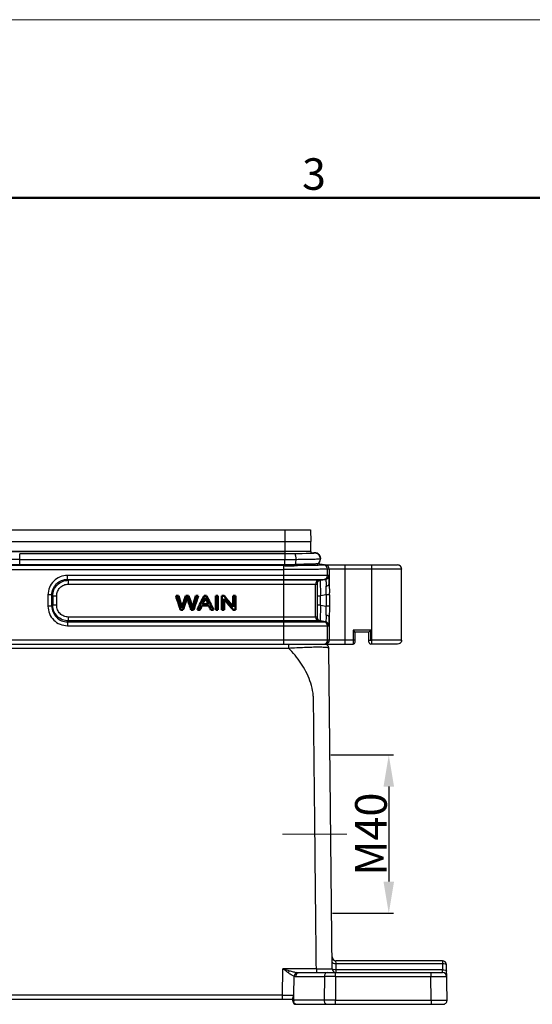
# Model space of a CAD drawing. Units: millimetres. Extents: x 2279 to 3170, y 588 to 1218.
# Drawn here: x 2578 to 2707, y 970 to 1218 of the extents above; entities that cross this region are included whole.
import ezdxf

# ---------------------------------------------------------------- set-up
doc = ezdxf.new("R2010")
doc.units = ezdxf.units.MM
doc.header["$LTSCALE"] = 65.395
doc.header["$PDMODE"] = 3
doc.header["$PDSIZE"] = 8
doc.layers.get('0').update_dxf_attribs({"linetype": 'CONTINUOUS', "lineweight": 30})
doc.layers.get('Defpoints').update_dxf_attribs({"linetype": 'CONTINUOUS'})
doc.layers.add('1', color=7, linetype='CONTINUOUS')
doc.layers.add('Dim', color=3, linetype='CONTINUOUS', lineweight=15)
doc.layers.add('图框', color=7, linetype='CONTINUOUS', lineweight=20)
doc.styles.add('Romans字体', font='romans.shx', dxfattribs={"width": 0.75})
doc.dimstyles.new('01', dxfattribs={"dimtxt": 8, "dimasz": 8, "dimexe": 1.2, "dimexo": 0.2, "dimgap": 0.5, "dimtad": 1, "dimdec": 1, "dimdsep": 46, "dimtxsty": 'Romans字体', "dimcen": 0, "dimclrd": 1, "dimclre": 6, "dimclrt": 4, "dimazin": 2, "dimtfac": 1, "dimtdec": 1, "dimtofl": 0, "dimtmove": 0, "dimatfit": 3, "dimfxl": 1, "dimtolj": 1, "dimtzin": 0, "dimarcsym": 0})

# ---------------------------------------------------------------- blocks, each defined once
blk = doc.blocks.new('A4图框-NEW')
at = {"layer": '图框', "color": 1, "lineweight": 18}
blk.add_line((833.413, 690.535), (1130.412, 690.535), dxfattribs=at)
at = {"layer": '图框', "lineweight": 50}
blk.add_line((836.913, 675.535), (1126.929, 675.535), dxfattribs=at)
at = {"layer": '图框', "color": 6, "insert": (956.83, 678.86), "char_height": 2.652, "width": 2.55791, "attachment_point": 1, "style": 'Romans字体'}
blk.add_mtext('3', dxfattribs=at)
blk = doc.blocks.new('*D13')
at = {"layer": 'Defpoints', "color": 0}
for p in [(2656.23, 1032.59), (2656.65, 992.59), (2671.1, 992.59)]:
    blk.add_point(p, dxfattribs=at)
at = {"layer": 'Dim', "color": 6, "lineweight": -2}
for p, q in [((2656.43, 1032.59), (2672.3, 1032.59)), ((2656.85, 992.59), (2672.3, 992.59))]:
    blk.add_line(p, q, dxfattribs=at)
at = {"layer": 'Dim', "color": 1, "lineweight": -2}
blk.add_line((2671.1, 1024.59), (2671.1, 1000.59), dxfattribs=at)
at = {"layer": 'Dim', "color": 1}
for points in [[(2669.76, 1024.59), (2672.43, 1024.59), (2671.1, 1032.59)], [(2669.76, 1000.59), (2672.43, 1000.59), (2671.1, 992.59)]]:
    blk.add_solid(points, dxfattribs=at)
at = {"layer": 'Dim', "color": 4, "insert": (2666.6, 1012.59), "char_height": 8, "attachment_point": 5, "rotation": 90, "style": 'Romans字体'}
blk.add_mtext('\\A1;M40', dxfattribs=at)

msp = doc.modelspace()

# ---------------------------------------------------------------- linework, layer by layer
at = {"color": 7, "linetype": 'Continuous'}
for p, q in [((2504.32, 1089.49), (2651.36, 1089.49)), ((2644.84, 1089.49), (2644.84, 1083.41)), ((2651.36, 1089.49), (2651.39, 1086.49)), ((2504.29, 1086.49), (2651.39, 1086.49)), ((2651.39, 1083.99), (2651.39, 1086.49)), ((2651.39, 1083.99), (2504.29, 1083.99)), ((2504.29, 1083.98), (2644.84, 1083.98)), ((2577.84, 1080.73), (2577.84, 1083.43)), ((2645.68, 1083.41), (2577.84, 1083.41)), ((2644.84, 1083.41), (2644.84, 1082)), ((2646.7, 1083.42), (2645.68, 1083.41)), ((2648.1, 1083.43), (2646.7, 1083.42)), ((2649.23, 1083.44), (2648.1, 1083.43)), ((2650.21, 1083.46), (2649.23, 1083.44)), ((2650.8, 1083.48), (2650.21, 1083.46)), ((2651.27, 1083.49), (2650.8, 1083.48)), ((2651.63, 1083.51), (2651.27, 1083.49)), ((2651.39, 1083.98), (2651.39, 1083.5)), ((2651.52, 1083.54), (2651.39, 1083.53)), ((2651.72, 1083.55), (2651.52, 1083.54)), ((2652.65, 1083.58), (2652.12, 1083.54)), ((2653.15, 1083.43), (2652.65, 1083.58)), ((2653.56, 1083.09), (2653.15, 1083.43)), ((2653.5, 1083.16), (2653.46, 1083.2)), ((2653.81, 1082.65), (2653.56, 1083.09)), ((2653.89, 1082.19), (2653.81, 1082.65)), ((2653.89, 1082.17), (2653.89, 1082.21)), ((2644.84, 1080.42), (2488.86, 1080.42)), ((2510.84, 1082.05), (2577.84, 1082.05)), ((2510.84, 1080.74), (2577.84, 1080.74)), ((2577.84, 1082), (2644.84, 1082)), ((2577.84, 1080.73), (2644.84, 1080.73)), ((2644.62, 1060.59), (2644.62, 1080.42)), ((2644.84, 1080.42), (2644.84, 1082)), ((2648.02, 1080.43), (2647.44, 1080.74)), ((2653.01, 1080.88), (2653.09, 1080.92)), ((2654.79, 1080.57), (2653.01, 1080.88)), ((2654.89, 1080.59), (2653.05, 1080.91)), ((2653.09, 1080.92), (2653.32, 1081.06)), ((2654.89, 1080.59), (2673.32, 1080.59)), ((2660.04, 1060.59), (2660.04, 1080.59)), ((2666.82, 1060.59), (2666.82, 1080.59)), ((2674.22, 1080.04), (2674.23, 1080.01)), ((2488.86, 1079.42), (2644.62, 1079.42)), ((2589.92, 1076.95), (2589.92, 1077.94)), ((2655.97, 1077.94), (2589.92, 1077.94)), ((2655.62, 1079.59), (2655.63, 1079.59)), ((2655.62, 1077.94), (2655.62, 1079.59)), ((2655.63, 1079.59), (2674.32, 1079.59)), ((2656.04, 1079.59), (2656.04, 1075.79)), ((2674.32, 1061.59), (2674.32, 1079.59)), ((2674.32, 1079.59), (2674.34, 1079.56)), ((2674.34, 1061.59), (2674.34, 1079.56)), ((2589.92, 1076.95), (2590.15, 1076.73)), ((2589.92, 1076.95), (2655.14, 1076.95)), ((2590.15, 1075.75), (2590.15, 1076.73)), ((2653.81, 1076.73), (2590.15, 1076.73)), ((2590.15, 1075.75), (2652.97, 1075.75)), ((2652.62, 1067.44), (2652.62, 1075.75)), ((2654.79, 1076.95), (2653.46, 1076.73)), ((2653.81, 1076.73), (2655.14, 1076.95)), ((2584.99, 1073.01), (2584.99, 1070.18)), ((2585.98, 1073.01), (2584.99, 1073.01)), ((2585.98, 1070.18), (2585.98, 1073.01)), ((2586.2, 1072.79), (2585.98, 1073.01)), ((2586.2, 1072.79), (2586.2, 1070.4)), ((2586.2, 1072.79), (2587.19, 1072.79)), ((2587.19, 1070.4), (2587.19, 1072.79)), ((2653.02, 1072.79), (2653.87, 1072.79)), ((2653.02, 1072.79), (2653.02, 1070.4)), ((2655.28, 1073.02), (2653.87, 1072.79)), ((2653.87, 1070.4), (2653.87, 1072.79)), ((2656.12, 1073.02), (2655.28, 1073.02)), ((2655.28, 1073.02), (2655.28, 1070.17)), ((2656.12, 1073.02), (2656.12, 1070.17)), ((2585.98, 1070.18), (2584.99, 1070.18)), ((2585.98, 1070.18), (2586.2, 1070.4)), ((2587.19, 1070.4), (2586.2, 1070.4)), ((2653.87, 1070.4), (2653.02, 1070.4)), ((2653.87, 1070.4), (2655.28, 1070.17)), ((2656.12, 1070.17), (2655.28, 1070.17)), ((2590.15, 1066.45), (2590.15, 1067.44)), ((2652.97, 1067.44), (2590.15, 1067.44)), ((2656.04, 1067.4), (2656.04, 1061.59)), ((2590.15, 1066.45), (2589.92, 1066.23)), ((2589.92, 1066.23), (2589.92, 1065.25)), ((2589.92, 1066.23), (2655.14, 1066.23)), ((2589.92, 1065.25), (2655.97, 1065.25)), ((2653.81, 1066.45), (2590.15, 1066.45)), ((2653.46, 1066.45), (2654.79, 1066.23)), ((2655.14, 1066.23), (2653.81, 1066.45)), ((2655.62, 1061.59), (2655.62, 1065.25)), ((2666.59, 1064.09), (2662.09, 1064.09)), ((2662.09, 1064.09), (2662.09, 1060.59)), ((2666.09, 1063.59), (2662.59, 1063.59)), ((2662.59, 1061.09), (2662.59, 1063.59)), ((2666.09, 1063.59), (2666.59, 1064.09)), ((2666.09, 1061.09), (2666.09, 1063.59)), ((2666.59, 1061.59), (2666.59, 1064.09)), ((2662.59, 1061.59), (2493.09, 1061.59)), ((2493.59, 1060.59), (2662.09, 1060.59)), ((2645.8, 1060.59), (2645.8, 1059.6)), ((2673.34, 1060.59), (2666.59, 1060.59)), ((2674.32, 1061.59), (2666.82, 1061.59)), ((2673.9, 1060.78), (2673.94, 1060.8)), ((2673.94, 1060.81), (2674.02, 1060.88)), ((2674.02, 1060.88), (2674.1, 1060.97)), ((2674.1, 1060.97), (2674.16, 1061.04)), ((2674.16, 1061.05), (2674.19, 1061.09)), ((2674.21, 1061.13), (2674.21, 1061.13)), ((2674.27, 1061.33), (2674.31, 1061.45)), ((2674.31, 1061.45), (2674.34, 1061.6)), ((2674.32, 1061.59), (2674.32, 1061.53)), ((2509.88, 1059.6), (2645.8, 1059.6)), ((2656.8, 978.58), (2655.95, 1059.6)), ((2684.66, 980.59), (2657.76, 980.59)), ((2657.78, 979.91), (2657.76, 980.59)), ((2684.66, 980.59), (2684.66, 979.91)), ((2644.27, 971.9), (2644.36, 978.58)), ((2652.8, 978.58), (2644.36, 978.58)), ((2652.8, 978.58), (2652.8, 977.59)), ((2657.78, 979.91), (2684.66, 979.91)), ((2657.8, 978.28), (2657.78, 979.91)), ((2684.69, 978.28), (2657.8, 978.28)), ((2657.8, 977.59), (2657.8, 978.28)), ((2684.66, 979.91), (2684.69, 978.28)), ((2684.71, 977.59), (2684.69, 978.28)), ((2685.82, 970.61), (2685.66, 979.61)), ((2647.08, 971.91), (2647.16, 976.68)), ((2647.68, 976.61), (2654.82, 976.61)), ((2648.38, 977.59), (2684.71, 977.59)), ((2654.82, 976.61), (2654.77, 970.61)), ((2657.64, 976.61), (2657.6, 970.61)), ((2657.64, 976.61), (2657.64, 977.59)), ((2657.64, 976.61), (2681.71, 976.61)), ((2681.71, 977.59), (2681.71, 976.61)), ((2681.82, 970.61), (2681.71, 976.61)), ((2508.84, 970.89), (2646.84, 970.89)), ((2644.27, 971.9), (2511.41, 971.9)), ((2644.27, 970.89), (2644.27, 971.9)), ((2646.84, 970.39), (2646.84, 971.22)), ((2646.94, 970.61), (2647.07, 970.61)), ((2647.07, 970.61), (2647.08, 971.91)), ((2654.77, 970.61), (2647.07, 970.61)), ((2657.6, 970.61), (2681.82, 970.61)), ((2657.6, 969.59), (2657.6, 970.61)), ((2681.82, 970.61), (2681.82, 969.59)), ((2647.64, 969.59), (2684.82, 969.59))]:
    msp.add_line(p, q, dxfattribs=at)
for points in [[(2652.19, 1083.54), (2652.19, 1083.54), (2652.17, 1083.54), (2652.13, 1083.54), (2652.08, 1083.53), (2652, 1083.52), (2651.9, 1083.52), (2651.78, 1083.51), (2651.63, 1083.51)], [(2652.09, 1083.58), (2652.09, 1083.58), (2652.07, 1083.58), (2652, 1083.57), (2651.88, 1083.56), (2651.72, 1083.55)], [(2652.35, 1083.57), (2652.31, 1083.57), (2652.27, 1083.56), (2652.23, 1083.55), (2652.19, 1083.54), (2652.15, 1083.54)], [(2653.09, 1083.43), (2653.09, 1083.44), (2653.07, 1083.45), (2653.04, 1083.46), (2653.01, 1083.47), (2652.98, 1083.48), (2652.95, 1083.49), (2652.92, 1083.5), (2652.88, 1083.51), (2652.85, 1083.52), (2652.81, 1083.53), (2652.78, 1083.54), (2652.74, 1083.55), (2652.71, 1083.56), (2652.67, 1083.56), (2652.63, 1083.57), (2652.59, 1083.57), (2652.55, 1083.57), (2652.51, 1083.57), (2652.47, 1083.58), (2652.43, 1083.57), (2652.39, 1083.57)], [(2673.85, 1060.75), (2673.88, 1060.76), (2673.93, 1060.8), (2674.01, 1060.87), (2674.09, 1060.95), (2674.15, 1061.03), (2674.19, 1061.09)], [(2674.19, 1061.09), (2674.2, 1061.12), (2674.21, 1061.13)]]:
    msp.add_lwpolyline(points, dxfattribs=at)
for centre, radius, start, end in [((2652.44, 1082.25), 1.39, 99.9704, 111.6773), ((2652.49, 1082.19), 1.4, 38.8638, 107.0598), ((2652.48, 1082.17), 1.39, 294.2444, 102.7333), ((2652.45, 1082.24), 1.4, 54.5915, 80.5146), ((2652.49, 1082.17), 1.39, 310.5556, 70.5429), ((2652.44, 1082.23), 1.41, 43.5218, 54.5918), ((2652.49, 1082.19), 1.4, 0, 19.321), ((2644.63, 1632.75), 552.33, 269.999, 270.3513), ((2644.93, 1433.04), 351.04, 269.9849, 270.4515), ((2644.93, 1419.83), 339.1, 269.9846, 270.4246), ((2644.88, 1624.66), 544.25, 269.9952, 270.33), ((2652.47, 1082.18), 1.41, 292.5573, 294.25), ((2652.49, 1082.18), 1.41, 293.2107, 295.4222), ((2652.49, 1082.16), 1.39, 295.4216, 300.2598), ((2652.49, 1082.18), 1.41, 300.2745, 310.543), ((2654.63, 1079.59), 1, 359.9954, 80.5387), ((2655.04, 1079.59), 1, 359.9956, 89.9956), ((2673.32, 1079.59), 1, 26.5696, 89.9965), ((2654.62, 1077.94), 1, 279.4676, 0.0034), ((2654.97, 1077.94), 1, 279.4675, 0.0032), ((2653.62, 1075.75), 1, 99.4675, 180.0034), ((2653.97, 1075.75), 1, 99.467, 180.0001), ((2623.44, 1073.02), 32.68, 0.0068, 0.9692), ((2653.62, 1067.44), 1, 179.9966, 260.5325), ((2653.97, 1067.44), 1, 179.9999, 260.533), ((2654.62, 1065.25), 1, 359.9966, 80.5325), ((2654.97, 1065.25), 1, 359.9968, 80.5325), ((2654.95, 1059.59), 1, 0.6, 90), ((2654.62, 1061.59), 1, 292.5114, 359.9967), ((2655.04, 1061.59), 1, 292.5114, 359.9967), ((2662.09, 1061.09), 0.5, 270, 0), ((2666.59, 1061.09), 0.5, 180.0409, 270.0015), ((2657.76, 981.59), 1, 180.6, 270), ((2684.66, 979.59), 1, 1, 90), ((2657.8, 978.59), 1, 180.6, 270), ((2648.38, 981.46), 3.86, 262.4167, 270.0587), ((2656.23, 263.46), 713.15, 89.8864, 90.1136), ((2684.71, 976.59), 1, 1, 90), ((2647.64, 970.39), 0.8, 180, 270), ((2648.82, 970.59), 1.75, 179.3018, 185.8299), ((2656.19, 376.92), 593.69, 89.86354, 90.13646), ((2684.82, 970.59), 1, 270, 1)]:
    msp.add_arc(centre, radius, start, end, dxfattribs=at)
for points, knots in [([(2647.7, 1082.01), (2647.7, 1082.3), (2647.67, 1082.66), (2647.54, 1083.07), (2647.46, 1083.27), (2647.33, 1083.42), (2647.24, 1083.42)], [0, 0, 0, 0, 0.55052, 0.696812, 0.826607, 1, 1, 1, 1]), ([(2647.7, 1082.01), (2648.4, 1082.02), (2649.68, 1082.03), (2651.4, 1082.06), (2652.69, 1082.1), (2653.39, 1082.13), (2653.66, 1082.15)], [0, 0, 0, 0, 0.351227, 0.644311, 0.86654, 1, 1, 1, 1]), ([(2653.66, 1082.15), (2653.71, 1082.16), (2653.78, 1082.17), (2653.86, 1082.17), (2653.87, 1082.19)], [0, 0, 0, 0, 0.688341, 1, 1, 1, 1]), ([(2653.87, 1082.19), (2653.88, 1082.19), (2653.88, 1082.18), (2653.88, 1082.18), (2653.89, 1082.17)], [0, 0, 0, 0, 0.380793, 1, 1, 1, 1]), ([(2647.44, 1080.74), (2647.5, 1080.82), (2647.59, 1081.03), (2647.68, 1081.46), (2647.7, 1081.8), (2647.7, 1082.01)], [0, 0, 0, 0, 0.234038, 0.50673, 1, 1, 1, 1]), ([(2653.01, 1080.88), (2652.96, 1080.86), (2652.79, 1080.86), (2652.46, 1080.83), (2651.96, 1080.81), (2651.31, 1080.79), (2650.5, 1080.77), (2649.2, 1080.75), (2648.16, 1080.74), (2647.44, 1080.74)], [0, 0, 0, 0, 0.02787, 0.087833, 0.178135, 0.297305, 0.442606, 0.610731, 1, 1, 1, 1]), ([(2654.79, 1080.57), (2654.77, 1080.57), (2654.72, 1080.56), (2654.61, 1080.55), (2654.45, 1080.54), (2654.12, 1080.52), (2653.58, 1080.5), (2652.79, 1080.48), (2651.8, 1080.46), (2650.66, 1080.45), (2649.38, 1080.44), (2648.49, 1080.43), (2648.02, 1080.43)], [0, 0, 0, 0, 0.007377, 0.023115, 0.04718, 0.079476, 0.168076, 0.286784, 0.432996, 0.603253, 0.793733, 1, 1, 1, 1]), ([(2653.01, 1080.88), (2653.02, 1080.89), (2653.02, 1080.88), (2653.04, 1080.88), (2653.04, 1080.88)], [0, 0, 0, 0, 0.528782, 1, 1, 1, 1]), ([(2589.92, 1077.94), (2589.28, 1077.94), (2587.98, 1077.69), (2586.34, 1076.6), (2585.24, 1074.95), (2584.99, 1073.65), (2584.99, 1073.01)], [0, 0, 0, 0, 0.25, 0.499998, 0.749996, 1, 1, 1, 1]), ([(2655.62, 1079.59), (2655.62, 1079.58), (2655.59, 1079.58), (2655.51, 1079.56), (2655.34, 1079.55), (2655.07, 1079.53), (2654.7, 1079.52), (2654.23, 1079.51), (2653.67, 1079.49), (2653.03, 1079.48), (2652.02, 1079.46), (2650.6, 1079.44), (2648.74, 1079.43), (2646.72, 1079.42), (2645.33, 1079.42), (2644.62, 1079.42)], [0, 0, 0, 0, 0.002171, 0.006615, 0.022434, 0.047436, 0.081389, 0.123983, 0.174826, 0.233428, 0.299255, 0.450018, 0.62143, 0.807112, 1, 1, 1, 1]), ([(2656.04, 1075.79), (2656.04, 1076.09), (2656.04, 1076.51), (2656.02, 1077.04), (2656.02, 1077.35), (2656.01, 1077.6), (2656, 1077.76), (2655.99, 1077.85), (2655.99, 1077.9), (2655.98, 1077.92), (2655.98, 1077.94), (2655.97, 1077.94)], [0, 0, 0, 0, 0.418952, 0.591586, 0.735981, 0.850179, 0.932607, 0.961507, 0.982231, 0.994931, 1, 1, 1, 1]), ([(2585.98, 1073.01), (2585.97, 1073.52), (2586.17, 1074.57), (2587.04, 1075.89), (2588.37, 1076.76), (2589.41, 1076.96), (2589.92, 1076.95)], [0, 0, 0, 0, 0.250385, 0.500004, 0.749616, 1, 1, 1, 1]), ([(2586.2, 1072.79), (2586.2, 1073.3), (2586.41, 1074.33), (2587.29, 1075.64), (2588.6, 1076.52), (2589.63, 1076.73), (2590.15, 1076.73)], [0, 0, 0, 0, 0.249813, 0.499874, 0.749962, 1, 1, 1, 1]), ([(2587.19, 1072.79), (2587.19, 1073.17), (2587.34, 1073.95), (2587.99, 1074.94), (2588.98, 1075.6), (2589.76, 1075.74), (2590.15, 1075.75)], [0, 0, 0, 0, 0.250032, 0.499932, 0.74997, 1, 1, 1, 1]), ([(2652.97, 1075.75), (2652.98, 1075.74), (2652.97, 1075.72), (2652.98, 1075.68), (2652.99, 1075.61), (2652.99, 1075.52), (2652.99, 1075.39), (2653, 1075.18), (2653.01, 1074.86), (2653.01, 1074.41), (2653.02, 1073.91), (2653.02, 1073.36), (2653.02, 1072.98), (2653.02, 1072.79)], [0, 0, 0, 0, 0.00521, 0.019422, 0.042823, 0.075439, 0.117022, 0.16721, 0.291663, 0.443582, 0.61681, 0.804899, 1, 1, 1, 1]), ([(2653.81, 1076.73), (2653.8, 1076.73), (2653.8, 1076.69), (2653.79, 1076.64), (2653.79, 1076.54), (2653.78, 1076.42), (2653.78, 1076.25), (2653.78, 1075.96), (2653.79, 1075.54), (2653.8, 1074.95), (2653.82, 1074.27), (2653.85, 1073.54), (2653.87, 1073.04), (2653.87, 1072.79)], [0, 0, 0, 0, 0.005706, 0.020569, 0.044658, 0.077839, 0.119803, 0.170209, 0.294446, 0.445822, 0.61839, 0.805518, 1, 1, 1, 1]), ([(2655.14, 1076.95), (2655.15, 1076.95), (2655.18, 1076.91), (2655.19, 1076.83), (2655.21, 1076.69), (2655.24, 1076.4), (2655.25, 1075.91), (2655.26, 1075.48), (2655.26, 1075.24)], [0, 0, 0, 0, 0.021274, 0.071298, 0.152893, 0.266085, 0.581595, 1, 1, 1, 1]), ([(2655.26, 1075.24), (2655.36, 1075.26), (2655.55, 1075.3), (2655.86, 1075.44), (2656.04, 1075.65), (2656.04, 1075.79)], [0, 0, 0, 0, 0.302663, 0.587962, 1, 1, 1, 1]), ([(2655.28, 1073.02), (2655.3, 1073.41), (2655.29, 1074.15), (2655.26, 1074.89), (2655.26, 1075.24)], [0, 0, 0, 0, 0.520825, 1, 1, 1, 1]), ([(2656.04, 1075.79), (2656.05, 1075.61), (2656.07, 1074.87), (2656.1, 1074.13), (2656.11, 1073.57)], [0, 0, 0, 0, 0.237363, 1, 1, 1, 1]), ([(2584.99, 1070.18), (2584.99, 1069.54), (2585.24, 1068.24), (2586.34, 1066.59), (2587.98, 1065.5), (2589.28, 1065.25), (2589.92, 1065.25)], [0, 0, 0, 0, 0.25, 0.499998, 0.749996, 1, 1, 1, 1]), ([(2585.98, 1070.18), (2585.97, 1069.66), (2586.17, 1068.62), (2587.04, 1067.3), (2588.37, 1066.42), (2589.41, 1066.23), (2589.92, 1066.23)], [0, 0, 0, 0, 0.250385, 0.500004, 0.749616, 1, 1, 1, 1]), ([(2590.15, 1066.45), (2589.63, 1066.46), (2588.6, 1066.66), (2587.29, 1067.54), (2586.41, 1068.85), (2586.2, 1069.89), (2586.2, 1070.4)], [0, 0, 0, 0, 0.250058, 0.500153, 0.75021, 1, 1, 1, 1]), ([(2590.15, 1067.44), (2589.76, 1067.44), (2588.98, 1067.59), (2587.99, 1068.25), (2587.34, 1069.23), (2587.19, 1070.01), (2587.19, 1070.4)], [0, 0, 0, 0, 0.250032, 0.499934, 0.749971, 1, 1, 1, 1]), ([(2653.02, 1070.4), (2653.02, 1070.21), (2653.02, 1069.83), (2653.02, 1069.28), (2653.01, 1068.77), (2653.01, 1068.33), (2653, 1068.01), (2652.99, 1067.79), (2652.99, 1067.67), (2652.99, 1067.58), (2652.98, 1067.5), (2652.97, 1067.47), (2652.98, 1067.44), (2652.97, 1067.44)], [0, 0, 0, 0, 0.195046, 0.383208, 0.556577, 0.70817, 0.832393, 0.882726, 0.9245, 0.957208, 0.98056, 0.994714, 1, 1, 1, 1]), ([(2653.87, 1070.4), (2653.87, 1070.14), (2653.85, 1069.64), (2653.82, 1068.91), (2653.8, 1068.24), (2653.79, 1067.65), (2653.78, 1067.22), (2653.78, 1066.94), (2653.78, 1066.77), (2653.79, 1066.64), (2653.79, 1066.54), (2653.8, 1066.49), (2653.8, 1066.46), (2653.81, 1066.45)], [0, 0, 0, 0, 0.194497, 0.381652, 0.554226, 0.705601, 0.829834, 0.880241, 0.922201, 0.955377, 0.979463, 0.994317, 1, 1, 1, 1]), ([(2655.26, 1067.94), (2655.26, 1068.3), (2655.29, 1069.04), (2655.3, 1069.78), (2655.28, 1070.17)], [0, 0, 0, 0, 0.479169, 1, 1, 1, 1]), ([(2656.12, 1070.17), (2656.12, 1069.69), (2656.09, 1068.77), (2656.05, 1067.84), (2656.04, 1067.4)], [0, 0, 0, 0, 0.515505, 1, 1, 1, 1]), ([(2655.26, 1067.94), (2655.26, 1067.7), (2655.25, 1067.28), (2655.24, 1066.79), (2655.21, 1066.5), (2655.19, 1066.36), (2655.18, 1066.28), (2655.15, 1066.23), (2655.14, 1066.23)], [0, 0, 0, 0, 0.418406, 0.733915, 0.847107, 0.928702, 0.978726, 1, 1, 1, 1]), ([(2655.26, 1067.94), (2655.36, 1067.93), (2655.56, 1067.88), (2655.86, 1067.75), (2656.04, 1067.53), (2656.04, 1067.4)], [0, 0, 0, 0, 0.30503, 0.590672, 1, 1, 1, 1]), ([(2655.97, 1065.25), (2655.98, 1065.25), (2655.98, 1065.26), (2655.99, 1065.29), (2655.99, 1065.33), (2656, 1065.43), (2656.01, 1065.59), (2656.02, 1065.83), (2656.02, 1066.14), (2656.04, 1066.67), (2656.04, 1067.1), (2656.04, 1067.4)], [0, 0, 0, 0, 0.005065, 0.017762, 0.038484, 0.067385, 0.149815, 0.264017, 0.408414, 0.581051, 1, 1, 1, 1]), ([(2662.59, 1063.59), (2662.57, 1063.61), (2662.41, 1063.78), (2662.24, 1063.94), (2662.09, 1064.09)], [0, 0, 0, 0, 0.107021, 1, 1, 1, 1]), ([(2645.8, 1059.6), (2646.47, 1059.64), (2647.81, 1059.71), (2649.76, 1059.8), (2651.57, 1059.86), (2653.14, 1059.89), (2654.37, 1059.88), (2655.23, 1059.82), (2655.7, 1059.75), (2655.9, 1059.68), (2655.95, 1059.62), (2655.95, 1059.6)], [0, 0, 0, 0, 0.198811, 0.392993, 0.574189, 0.731262, 0.853743, 0.936768, 0.982576, 0.993861, 1, 1, 1, 1]), ([(2666.09, 1061.59), (2666.09, 1061.6), (2666.09, 1061.61), (2666.1, 1061.59), (2666.11, 1061.58), (2666.13, 1061.57), (2666.15, 1061.58), (2666.18, 1061.59), (2666.24, 1061.6), (2666.31, 1061.59), (2666.4, 1061.59), (2666.49, 1061.59), (2666.56, 1061.6), (2666.59, 1061.59)], [0, 0, 0, 0, 0.029317, 0.049533, 0.084316, 0.118347, 0.158247, 0.207646, 0.326132, 0.47033, 0.635348, 0.814514, 1, 1, 1, 1]), ([(2666.59, 1061.59), (2666.63, 1061.58), (2666.71, 1061.6), (2666.78, 1061.59), (2666.82, 1061.59)], [0, 0, 0, 0, 0.500382, 1, 1, 1, 1]), ([(2674.34, 1061.59), (2674.34, 1061.59), (2674.33, 1061.59), (2674.33, 1061.59), (2674.33, 1061.6), (2674.32, 1061.62), (2674.32, 1061.6), (2674.32, 1061.59)], [0, 0, 0, 0, 0.108588, 0.204332, 0.477708, 0.6401, 1, 1, 1, 1]), ([(2652.8, 978.58), (2652.76, 982.05), (2652.69, 989), (2652.58, 999.41), (2652.47, 1009.82), (2652.38, 1018.5), (2652.3, 1025.44), (2652.25, 1030.65), (2652.2, 1034.99), (2652.17, 1038.46), (2652.14, 1041.06), (2652.12, 1043.23), (2652.1, 1044.97), (2652.1, 1046.27), (2652.05, 1047.57), (2651.81, 1049.28), (2651.25, 1051.35), (2650.22, 1053.67), (2648.51, 1056.51), (2646.92, 1058.42), (2645.8, 1059.6)], [0, 0, 0, 0, 0.125781, 0.251562, 0.377343, 0.503124, 0.566015, 0.628906, 0.691796, 0.723241, 0.754687, 0.786132, 0.801855, 0.817577, 0.833294, 0.848973, 0.880058, 0.91069, 0.940869, 1, 1, 1, 1]), ([(2656.78, 980.21), (2656.78, 980.17), (2656.88, 980.06), (2657.22, 979.94), (2657.54, 979.91), (2657.78, 979.91)], [0, 0, 0, 0, 0.130501, 0.349225, 1, 1, 1, 1]), ([(2645.63, 977.59), (2645.53, 977.67), (2645.1, 978), (2644.68, 978.33), (2644.36, 978.58)], [0, 0, 0, 0, 0.245886, 1, 1, 1, 1]), ([(2645.96, 978.09), (2645.93, 978.05), (2645.81, 977.89), (2645.7, 977.72), (2645.63, 977.59)], [0, 0, 0, 0, 0.239628, 1, 1, 1, 1]), ([(2645.96, 978.09), (2646.28, 977.99), (2646.91, 977.81), (2647.55, 977.67), (2647.87, 977.63)], [0, 0, 0, 0, 0.511356, 1, 1, 1, 1]), ([(2652.8, 978.58), (2653.06, 978.58), (2653.57, 978.58), (2654.31, 978.58), (2654.99, 978.58), (2655.59, 978.58), (2656.02, 978.58), (2656.31, 978.58), (2656.48, 978.58), (2656.61, 978.58), (2656.7, 978.58), (2656.75, 978.58), (2656.77, 978.58), (2656.78, 978.58), (2656.8, 978.58), (2656.8, 978.58)], [0, 0, 0, 0, 0.195029, 0.382716, 0.555566, 0.707118, 0.831479, 0.881927, 0.923866, 0.956932, 0.980781, 0.989173, 0.995186, 0.998799, 1, 1, 1, 1]), ([(2657.8, 978.28), (2657.56, 978.27), (2657.23, 978.31), (2656.89, 978.43), (2656.8, 978.53), (2656.8, 978.58)], [0, 0, 0, 0, 0.650637, 0.869447, 1, 1, 1, 1]), ([(2684.66, 979.91), (2684.9, 979.91), (2685.22, 979.88), (2685.56, 979.77), (2685.66, 979.66), (2685.66, 979.61)], [0, 0, 0, 0, 0.650679, 0.86942, 1, 1, 1, 1]), ([(2684.69, 978.28), (2684.93, 978.28), (2685.25, 978.25), (2685.59, 978.13), (2685.69, 978.03), (2685.69, 977.98)], [0, 0, 0, 0, 0.650817, 0.869478, 1, 1, 1, 1]), ([(2647.16, 976.68), (2647.04, 976.73), (2646.78, 976.84), (2646.4, 977.05), (2646.02, 977.31), (2645.76, 977.49), (2645.63, 977.59)], [0, 0, 0, 0, 0.222461, 0.466651, 0.728031, 1, 1, 1, 1]), ([(2647.87, 977.63), (2647.69, 977.58), (2647.34, 977.29), (2647.19, 976.9), (2647.16, 976.68)], [0, 0, 0, 0, 0.458226, 1, 1, 1, 1]), ([(2647.68, 976.61), (2647.68, 976.74), (2647.71, 976.98), (2647.86, 977.31), (2648.09, 977.53), (2648.29, 977.59), (2648.38, 977.59)], [0, 0, 0, 0, 0.288023, 0.555011, 0.790154, 1, 1, 1, 1]), ([(2655.52, 977.59), (2655.43, 977.59), (2655.23, 977.53), (2655, 977.31), (2654.85, 976.98), (2654.82, 976.74), (2654.82, 976.61)], [0, 0, 0, 0, 0.209743, 0.444737, 0.711848, 1, 1, 1, 1]), ([(2681.71, 976.61), (2681.97, 976.61), (2682.48, 976.61), (2683.23, 976.62), (2683.91, 976.62), (2684.51, 976.62), (2684.94, 976.62), (2685.23, 976.62), (2685.4, 976.62), (2685.53, 976.61), (2685.62, 976.61), (2685.67, 976.61), (2685.69, 976.61), (2685.7, 976.61), (2685.71, 976.61), (2685.71, 976.61)], [0, 0, 0, 0, 0.195009, 0.382674, 0.555521, 0.707073, 0.831433, 0.881886, 0.923833, 0.956903, 0.980746, 0.989134, 0.995148, 0.998772, 1, 1, 1, 1]), ([(2644.27, 971.9), (2644.53, 971.9), (2645.47, 971.91), (2646.41, 971.91), (2647.09, 971.9)], [0, 0, 0, 0, 0.27582, 1, 1, 1, 1]), ([(2647.07, 971.89), (2647.03, 971.85), (2646.97, 971.72), (2646.88, 971.5), (2646.84, 971.33), (2646.84, 971.22)], [0, 0, 0, 0, 0.274049, 0.539652, 1, 1, 1, 1]), ([(2646.84, 970.6), (2646.84, 970.6), (2646.85, 970.6), (2646.88, 970.61), (2646.92, 970.61), (2646.94, 970.61)], [0, 0, 0, 0, 0.065631, 0.254079, 1, 1, 1, 1]), ([(2647.31, 969.77), (2647.28, 969.81), (2647.16, 970), (2647.1, 970.23), (2647.08, 970.41)], [0, 0, 0, 0, 0.219404, 1, 1, 1, 1]), ([(2654.77, 970.61), (2654.77, 970.48), (2654.8, 970.23), (2654.95, 969.89), (2655.18, 969.66), (2655.38, 969.59), (2655.48, 969.59)], [0, 0, 0, 0, 0.287883, 0.555531, 0.790838, 1, 1, 1, 1]), ([(2681.82, 970.61), (2682.08, 970.61), (2682.59, 970.61), (2683.33, 970.62), (2684.01, 970.62), (2684.61, 970.62), (2685.05, 970.62), (2685.33, 970.62), (2685.5, 970.62), (2685.63, 970.61), (2685.72, 970.61), (2685.77, 970.61), (2685.8, 970.61), (2685.81, 970.61), (2685.82, 970.61), (2685.82, 970.61)], [0, 0, 0, 0, 0.195018, 0.382694, 0.555534, 0.707075, 0.831428, 0.881879, 0.923827, 0.956898, 0.980742, 0.989132, 0.995146, 0.998771, 1, 1, 1, 1]), ([(2647.64, 969.59), (2647.61, 969.59), (2647.48, 969.61), (2647.37, 969.7), (2647.31, 969.77)], [0, 0, 0, 0, 0.228773, 1, 1, 1, 1])]:
    msp.add_open_spline(points, degree=3, knots=knots, dxfattribs=at)
for points in [[(2652.68, 1083.62), (2652.52, 1083.64), (2652.36, 1083.64), (2652.2, 1083.62)], [(2654.82, 1080.59), (2654.81, 1080.59), (2654.8, 1080.58), (2654.79, 1080.58)], [(2654.89, 1080.59), (2654.87, 1080.59), (2654.85, 1080.59), (2654.82, 1080.59)], [(2673.7, 1080.52), (2673.58, 1080.57), (2673.45, 1080.59), (2673.32, 1080.59)], [(2674.03, 1080.3), (2673.94, 1080.39), (2673.82, 1080.47), (2673.7, 1080.52)], [(2674.32, 1079.59), (2674.32, 1079.85), (2674.21, 1080.12), (2674.03, 1080.3)], [(2674.32, 1079.59), (2674.32, 1079.75), (2674.29, 1079.9), (2674.22, 1080.04)], [(2674.34, 1079.56), (2674.34, 1079.72), (2674.3, 1079.87), (2674.23, 1080.01)], [(2654.62, 1060.59), (2654.75, 1060.59), (2654.88, 1060.62), (2655, 1060.67)], [(2655.43, 1060.67), (2655.31, 1060.62), (2655.18, 1060.59), (2655.04, 1060.59)], [(2673.86, 1060.75), (2673.7, 1060.65), (2673.51, 1060.59), (2673.32, 1060.59)], [(2674.21, 1061.13), (2674.13, 1060.98), (2674, 1060.84), (2673.86, 1060.75)], [(2674.32, 1061.53), (2674.31, 1061.39), (2674.27, 1061.25), (2674.21, 1061.13)], [(2644.36, 978.58), (2644.89, 978.41), (2645.42, 978.24), (2645.96, 978.09)], [(2647.16, 976.68), (2647.33, 976.63), (2647.5, 976.61), (2647.68, 976.61)]]:
    msp.add_open_spline(points, degree=3, dxfattribs=at)
at = {"layer": '1', "color": 7, "linetype": 'Continuous', "lineweight": 50}
for points, degree in [([(2617.36, 1072.76), (2617.74, 1071.59), (2618.12, 1070.42), (2618.51, 1069.26)], 3), ([(2617.95, 1072.76), (2617.75, 1072.76), (2617.55, 1072.76), (2617.36, 1072.76)], 3), ([(2619.81, 1072.76), (2618.96, 1070.33), (2618.79, 1069.75)], 2), ([(2619.09, 1069.26), (2620.07, 1072.11), (2620.14, 1072.34)], 2), ([(2620.5, 1072.76), (2620.27, 1072.76), (2620.04, 1072.76), (2619.81, 1072.76)], 3), ([(2620.14, 1072.34), (2621.19, 1069.26)], 1), ([(2622.35, 1072.76), (2621.52, 1070.01), (2621.46, 1069.75)], 2), ([(2621.74, 1069.26), (2622.13, 1070.42), (2622.53, 1071.59), (2622.93, 1072.76)], 3), ([(2622.93, 1072.76), (2622.73, 1072.76), (2622.54, 1072.76), (2622.35, 1072.76)], 3), ([(2624.42, 1072.76), (2623.87, 1071.59), (2623.31, 1070.42), (2622.76, 1069.26)], 3), ([(2625.04, 1072.76), (2624.84, 1072.76), (2624.63, 1072.76), (2624.42, 1072.76)], 3), ([(2626.81, 1069.26), (2626.22, 1070.42), (2625.63, 1071.59), (2625.04, 1072.76)], 3), ([(2627.37, 1072.76), (2627.37, 1071.59), (2627.37, 1070.42), (2627.37, 1069.26)], 3), ([(2627.94, 1072.76), (2627.75, 1072.76), (2627.56, 1072.76), (2627.37, 1072.76)], 3), ([(2627.94, 1069.26), (2627.94, 1070.42), (2627.94, 1071.59), (2627.94, 1072.76)], 3), ([(2628.95, 1072.76), (2628.95, 1071.59), (2628.95, 1070.42), (2628.95, 1069.26)], 3), ([(2629.53, 1072.76), (2629.34, 1072.76), (2629.14, 1072.76), (2628.95, 1072.76)], 3), ([(2631.81, 1070.01), (2631.05, 1070.93), (2630.29, 1071.84), (2629.53, 1072.76)], 3), ([(2631.81, 1072.76), (2631.81, 1071.84), (2631.81, 1070.93), (2631.81, 1070.01)], 3), ([(2632.36, 1072.76), (2632.17, 1072.76), (2631.99, 1072.76), (2631.81, 1072.76)], 3), ([(2632.36, 1069.26), (2632.36, 1070.42), (2632.36, 1071.59), (2632.36, 1072.76)], 3), ([(2623.37, 1069.26), (2623.53, 1069.61), (2623.69, 1069.96), (2623.84, 1070.32)], 3), ([(2623.84, 1070.32), (2624.45, 1070.32), (2625.05, 1070.32), (2625.66, 1070.32)], 3), ([(2625.48, 1070.69), (2624.99, 1070.69), (2624.5, 1070.69), (2624.01, 1070.69)], 3), ([(2625.66, 1070.32), (2625.82, 1069.96), (2625.99, 1069.61), (2626.16, 1069.26)], 3), ([(2629.5, 1072.01), (2630.25, 1071.09), (2631.01, 1070.17), (2631.77, 1069.26)], 3), ([(2629.5, 1069.26), (2629.5, 1070.17), (2629.5, 1071.09), (2629.5, 1072.01)], 3), ([(2618.51, 1069.26), (2618.7, 1069.26), (2618.9, 1069.26), (2619.09, 1069.26)], 3), ([(2621.19, 1069.26), (2621.37, 1069.26), (2621.55, 1069.26), (2621.74, 1069.26)], 3), ([(2622.76, 1069.26), (2622.96, 1069.26), (2623.17, 1069.26), (2623.37, 1069.26)], 3), ([(2626.16, 1069.26), (2626.38, 1069.26), (2626.6, 1069.26), (2626.81, 1069.26)], 3), ([(2627.37, 1069.26), (2627.56, 1069.26), (2627.75, 1069.26), (2627.94, 1069.26)], 3), ([(2628.95, 1069.26), (2629.13, 1069.26), (2629.31, 1069.26), (2629.5, 1069.26)], 3), ([(2631.77, 1069.26), (2631.97, 1069.26), (2632.16, 1069.26), (2632.36, 1069.26)], 3)]:
    msp.add_open_spline(points, degree=degree, dxfattribs=at)
for points, knots in [([(2618.79, 1069.75), (2618.74, 1069.98), (2618.68, 1070.22), (2618.38, 1071.23), (2618.16, 1071.99), (2617.95, 1072.76)], [0, 0, 0, 0, 0.23988, 0.23988, 1, 1, 1, 1]), ([(2621.46, 1069.75), (2621.39, 1070.13), (2621.27, 1070.55), (2620.91, 1071.58), (2620.7, 1072.17), (2620.5, 1072.76)], [0, 0, 0, 0, 0.426665, 0.426665, 1, 1, 1, 1]), ([(2624.01, 1070.69), (2624.17, 1071.04), (2624.33, 1071.38), (2624.59, 1071.94), (2624.66, 1072.17), (2624.72, 1072.39)], [0, 0, 0, 0, 0.608147, 0.608147, 1, 1, 1, 1]), ([(2624.72, 1072.39), (2624.79, 1072.2), (2624.89, 1071.96), (2625.18, 1071.34), (2625.33, 1071.02), (2625.48, 1070.69)], [0, 0, 0, 0, 0.476832, 0.476832, 1, 1, 1, 1])]:
    msp.add_open_spline(points, degree=3, knots=knots, dxfattribs=at)
at = {"layer": 'Dim', "color": 1}
msp.add_line((2660.49, 1012.59), (2644.21, 1012.59), dxfattribs=at)

# ---------------------------------------------------------------- block references
at = {"layer": 'Dim', "xscale": 3.000012626966053, "yscale": 3.000012626964917, "zscale": 3.000012626965268}
msp.add_blockref('A4图框-NEW', (-221.31, -853.25), dxfattribs=at)

# ---------------------------------------------------------------- dimensions: what is measured, and where the dimension line sits
at = {"layer": 'Dim'}
dim = msp.add_linear_dim(base=(2671.1, 992.59), p1=(2656.23, 1032.59), p2=(2656.65, 992.59), angle=90, text='M40', dimstyle='01', dxfattribs=at)
dim.commit()
dim.dimension.update_dxf_attribs({"geometry": '*D13', "text_midpoint": (2671.1, 1012.59), "dimtype": 160})

doc.saveas('drawing.dxf')
